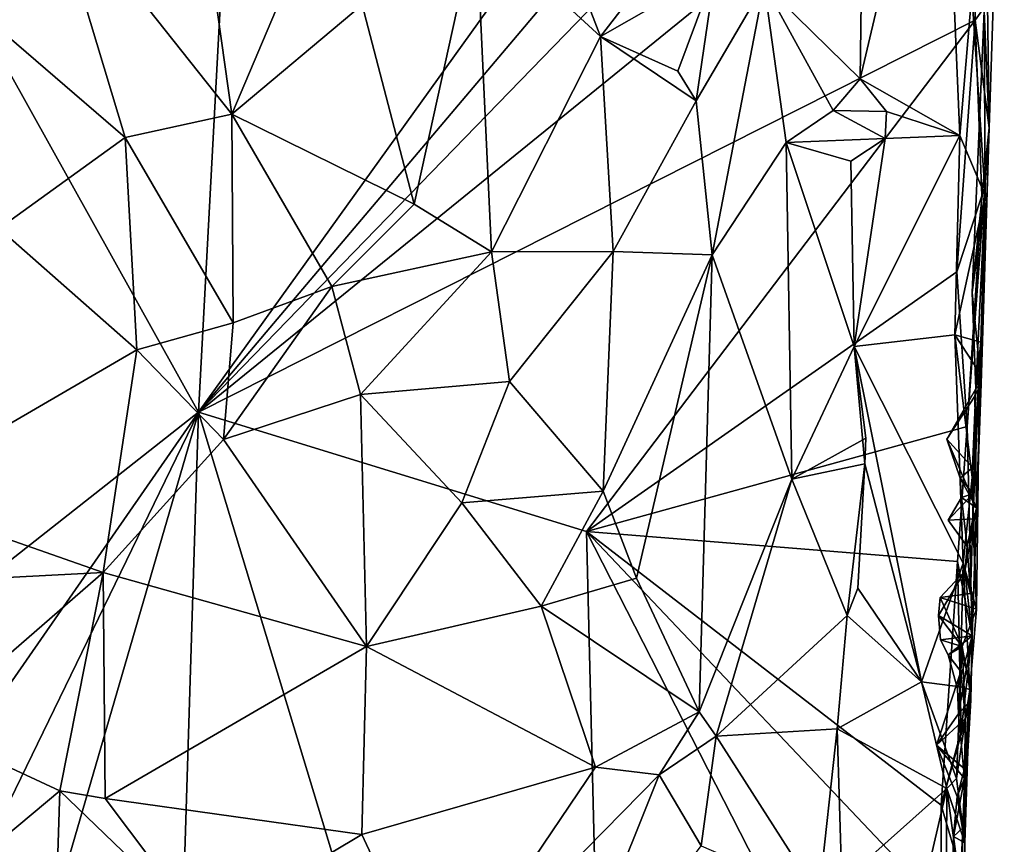
# Model space of a CAD drawing. Units: metres. Extents: x 25.7 to 27.4, y -11.9 to 12.5.
# Drawn here: x 26.8 to 27.3, y 8.6 to 9 of the extents above; entities that cross this region are included whole.
import ezdxf

# ---------------------------------------------------------------- set-up
doc = ezdxf.new("R2010")
doc.units = ezdxf.units.M

msp = doc.modelspace()

# ---------------------------------------------------------------- linework, layer by layer
at = {"layer": '1'}
for points in [[(26.91852, 8.80225, -1.6061), (26.62723, 9.32573, -1.59257), (26.98122, 9.97449, -1.60603)], [(27.32161, 9.36347, -1.61528), (26.91852, 8.80225, -1.6061), (26.98122, 9.97449, -1.60603)], [(26.91852, 8.80225, -1.6061), (27.32161, 9.36347, -1.61528), (27.3208, 9.27785, -1.61328)], [(26.91852, 8.80225, -1.6061), (26.46652, 8.44615, -1.58642), (26.62723, 9.32573, -1.59257)], [(27.31377, 9.2096, -1.61492), (26.91852, 8.80225, -1.6061), (27.3208, 9.27785, -1.61328)], [(27.31161, 9.12139, -1.61502), (26.91852, 8.80225, -1.6061), (27.31377, 9.2096, -1.61492)], [(27.31804, 9.00607, -1.48366), (27.32061, 8.94674, -1.58779), (27.32833, 9.18038, -1.59771)], [(27.31981, 9.0104, -1.60947), (27.32833, 9.18038, -1.59771), (27.32061, 8.94674, -1.58779)], [(27.25638, 9.07708, -1.47908), (27.25508, 8.97172, -1.47895), (27.29687, 9.14937, -1.47333)], [(27.25508, 8.97172, -1.47895), (27.30576, 8.94285, -1.46577), (27.29687, 9.14937, -1.47333)], [(27.29687, 9.14937, -1.47333), (27.30576, 8.94285, -1.46577), (27.31179, 9.01527, -1.46908)], [(26.8422, 9.07143, -1.34444), (26.93553, 8.95384, -1.37901), (26.91075, 9.12964, -1.3639)], [(26.91075, 9.12964, -1.3639), (26.93553, 8.95384, -1.37901), (26.99834, 9.10234, -1.39357)], [(27.31349, 9.00152, -1.61571), (26.91852, 8.80225, -1.6061), (27.31161, 9.12139, -1.61502)], [(27.07372, 9.12101, -1.42416), (27.05978, 9.05148, -1.4055), (27.12296, 8.99327, -1.41917)], [(27.07372, 9.12101, -1.42416), (27.12296, 8.99327, -1.41917), (27.15939, 9.04063, -1.42945)], [(27.31349, 9.00152, -1.61571), (27.31161, 9.12139, -1.61502), (27.31981, 9.0104, -1.60947)], [(26.99834, 9.10234, -1.39357), (26.93553, 8.95384, -1.37901), (27.00169, 9.00945, -1.39786)], [(27.25638, 9.07708, -1.47908), (27.20624, 9.01977, -1.45082), (27.25508, 8.97172, -1.47895)], [(26.79998, 9.01183, -1.32496), (26.8813, 8.94185, -1.364), (26.8422, 9.07143, -1.34444)], [(26.8422, 9.07143, -1.34444), (26.8813, 8.94185, -1.364), (26.93553, 8.95384, -1.37901)], [(27.00169, 9.00945, -1.39786), (27.0283, 8.90796, -1.40008), (27.05978, 9.05148, -1.4055)], [(27.05978, 9.05148, -1.4055), (27.0283, 8.90796, -1.40008), (27.06747, 8.88373, -1.41582)], [(27.05978, 9.05148, -1.4055), (27.06747, 8.88373, -1.41582), (27.12296, 8.99327, -1.41917)], [(27.15939, 9.04063, -1.42945), (27.12296, 8.99327, -1.41917), (27.18136, 9.02668, -1.43518)], [(27.12296, 8.99327, -1.41917), (27.16229, 8.97565, -1.42575), (27.18136, 9.02668, -1.43518)], [(27.16229, 8.97565, -1.42575), (27.17161, 8.96055, -1.42864), (27.18136, 9.02668, -1.43518)], [(27.18136, 9.02668, -1.43518), (27.17161, 8.96055, -1.42864), (27.20624, 9.01977, -1.45082)], [(27.17161, 8.96055, -1.42864), (27.17971, 8.88225, -1.42996), (27.20624, 9.01977, -1.45082)], [(27.20624, 9.01977, -1.45082), (27.17971, 8.88225, -1.42996), (27.21742, 8.93944, -1.45724)], [(27.20624, 9.01977, -1.45082), (27.24135, 8.95565, -1.4706), (27.25508, 8.97172, -1.47895)], [(27.21742, 8.93944, -1.45724), (27.24135, 8.95565, -1.4706), (27.20624, 9.01977, -1.45082)], [(27.31179, 9.01527, -1.46908), (27.30576, 8.94285, -1.46577), (27.31863, 8.91234, -1.47802)], [(27.31179, 9.01527, -1.46908), (27.31863, 8.91234, -1.47802), (27.31804, 9.00607, -1.48366)], [(26.79998, 9.01183, -1.32496), (26.81701, 8.89567, -1.33239), (26.8813, 8.94185, -1.364)], [(26.93553, 8.95384, -1.37901), (27.0283, 8.90796, -1.40008), (27.00169, 9.00945, -1.39786)], [(27.31349, 9.00152, -1.61571), (27.31981, 9.0104, -1.60947), (27.32061, 8.94674, -1.58779)], [(27.32061, 8.94674, -1.58779), (27.31804, 9.00607, -1.48366), (27.31201, 8.8631, -1.5361)], [(27.31201, 8.8631, -1.5361), (27.31804, 9.00607, -1.48366), (27.31863, 8.91234, -1.47802)], [(27.31349, 9.00152, -1.61571), (27.11585, 8.74155, -1.61229), (26.91852, 8.80225, -1.6061)], [(27.30424, 8.87365, -1.61445), (27.11585, 8.74155, -1.61229), (27.31349, 9.00152, -1.61571)], [(27.30424, 8.87365, -1.61445), (27.31349, 9.00152, -1.61571), (27.31692, 8.91231, -1.60246)], [(27.31692, 8.91231, -1.60246), (27.31349, 9.00152, -1.61571), (27.32061, 8.94674, -1.58779)], [(27.06747, 8.88373, -1.41582), (27.12949, 8.88389, -1.42902), (27.12296, 8.99327, -1.41917)], [(27.12296, 8.99327, -1.41917), (27.12949, 8.88389, -1.42902), (27.17161, 8.96055, -1.42864)], [(27.12296, 8.99327, -1.41917), (27.17161, 8.96055, -1.42864), (27.16229, 8.97565, -1.42575)], [(27.25508, 8.97172, -1.47895), (27.24135, 8.95565, -1.4706), (27.26845, 8.95517, -1.47687)], [(27.25508, 8.97172, -1.47895), (27.26845, 8.95517, -1.47687), (27.30576, 8.94285, -1.46577)], [(27.17161, 8.96055, -1.42864), (27.12949, 8.88389, -1.42902), (27.17971, 8.88225, -1.42996)], [(26.8813, 8.94185, -1.364), (26.93625, 8.8477, -1.37263), (26.93553, 8.95384, -1.37901)], [(26.93625, 8.8477, -1.37263), (26.9863, 8.86613, -1.39111), (26.93553, 8.95384, -1.37901)], [(26.93553, 8.95384, -1.37901), (26.9863, 8.86613, -1.39111), (27.0283, 8.90796, -1.40008)], [(27.24135, 8.95565, -1.4706), (27.21742, 8.93944, -1.45724), (27.26782, 8.94138, -1.47622)], [(27.24135, 8.95565, -1.4706), (27.26782, 8.94138, -1.47622), (27.26845, 8.95517, -1.47687)], [(27.26845, 8.95517, -1.47687), (27.26782, 8.94138, -1.47622), (27.30576, 8.94285, -1.46577)], [(27.26782, 8.94138, -1.47622), (27.25197, 8.83557, -1.47813), (27.30576, 8.94285, -1.46577)], [(27.25197, 8.83557, -1.47813), (27.30323, 8.8416, -1.46646), (27.30576, 8.94285, -1.46577)], [(27.30576, 8.94285, -1.46577), (27.30323, 8.8416, -1.46646), (27.31863, 8.91234, -1.47802)], [(27.31202, 8.68848, -1.57585), (27.30943, 8.79499, -1.61002), (27.32061, 8.94674, -1.58779)], [(27.30943, 8.79499, -1.61002), (27.31692, 8.91231, -1.60246), (27.32061, 8.94674, -1.58779)], [(27.31201, 8.8631, -1.5361), (27.31661, 8.81673, -1.56955), (27.32061, 8.94674, -1.58779)], [(27.31202, 8.68848, -1.57585), (27.32061, 8.94674, -1.58779), (27.31661, 8.81673, -1.56955)], [(26.81701, 8.89567, -1.33239), (26.88718, 8.8339, -1.3596), (26.8813, 8.94185, -1.364)], [(26.88718, 8.8339, -1.3596), (26.93625, 8.8477, -1.37263), (26.8813, 8.94185, -1.364)], [(27.17971, 8.88225, -1.42996), (27.22034, 8.7681, -1.46148), (27.21742, 8.93944, -1.45724)], [(27.21742, 8.93944, -1.45724), (27.25021, 8.9298, -1.47654), (27.26782, 8.94138, -1.47622)], [(27.22034, 8.7681, -1.46148), (27.25197, 8.83557, -1.47813), (27.21742, 8.93944, -1.45724)], [(27.21742, 8.93944, -1.45724), (27.25197, 8.83557, -1.47813), (27.25021, 8.9298, -1.47654)], [(27.25021, 8.9298, -1.47654), (27.25197, 8.83557, -1.47813), (27.26782, 8.94138, -1.47622)], [(27.0283, 8.90796, -1.40008), (26.9863, 8.86613, -1.39111), (27.06747, 8.88373, -1.41582)], [(27.30323, 8.8416, -1.46646), (27.31647, 8.83779, -1.47593), (27.31863, 8.91234, -1.47802)], [(27.30943, 8.79499, -1.61002), (27.30424, 8.87365, -1.61445), (27.31692, 8.91231, -1.60246)], [(27.31392, 8.81401, -1.51055), (27.31201, 8.8631, -1.5361), (27.31863, 8.91234, -1.47802)], [(27.31392, 8.81401, -1.51055), (27.31863, 8.91234, -1.47802), (27.31647, 8.83779, -1.47593)], [(26.81701, 8.89567, -1.33239), (26.75924, 8.75953, -1.30918), (26.88718, 8.8339, -1.3596)], [(26.9863, 8.86613, -1.39111), (27.00091, 8.81117, -1.40226), (27.06747, 8.88373, -1.41582)], [(27.00091, 8.81117, -1.40226), (27.07667, 8.81781, -1.42681), (27.06747, 8.88373, -1.41582)], [(27.06747, 8.88373, -1.41582), (27.07667, 8.81781, -1.42681), (27.12949, 8.88389, -1.42902)], [(27.12949, 8.88389, -1.42902), (27.07667, 8.81781, -1.42681), (27.12427, 8.76203, -1.42822)], [(27.12949, 8.88389, -1.42902), (27.12427, 8.76203, -1.42822), (27.17971, 8.88225, -1.42996)], [(27.12427, 8.76203, -1.42822), (27.14128, 8.71778, -1.42495), (27.17971, 8.88225, -1.42996)], [(27.17971, 8.88225, -1.42996), (27.14128, 8.71778, -1.42495), (27.1732, 8.64983, -1.42774)], [(27.17971, 8.88225, -1.42996), (27.1732, 8.64983, -1.42774), (27.22034, 8.7681, -1.46148)], [(27.11585, 8.74155, -1.61229), (27.30424, 8.87365, -1.61445), (27.30943, 8.79499, -1.61002)], [(26.93625, 8.8477, -1.37263), (26.93119, 8.78829, -1.37875), (26.9863, 8.86613, -1.39111)], [(26.9863, 8.86613, -1.39111), (26.93119, 8.78829, -1.37875), (27.00091, 8.81117, -1.40226)], [(27.31201, 8.8631, -1.5361), (27.31392, 8.81401, -1.51055), (27.31661, 8.81673, -1.56955)], [(26.88718, 8.8339, -1.3596), (26.93119, 8.78829, -1.37875), (26.93625, 8.8477, -1.37263)], [(27.25197, 8.83557, -1.47813), (27.30737, 8.72537, -1.46499), (27.30323, 8.8416, -1.46646)], [(27.30323, 8.8416, -1.46646), (27.30737, 8.72537, -1.46499), (27.31194, 8.76893, -1.46997)], [(27.30323, 8.8416, -1.46646), (27.31194, 8.76893, -1.46997), (27.31571, 8.82238, -1.47333)], [(27.30323, 8.8416, -1.46646), (27.31571, 8.82238, -1.47333), (27.31647, 8.83779, -1.47593)], [(27.31571, 8.82238, -1.47333), (27.31392, 8.81401, -1.51055), (27.31647, 8.83779, -1.47593)], [(26.88718, 8.8339, -1.3596), (26.75924, 8.75953, -1.30918), (26.87006, 8.72064, -1.35637)], [(26.88718, 8.8339, -1.3596), (26.87006, 8.72064, -1.35637), (26.93119, 8.78829, -1.37875)], [(27.25197, 8.83557, -1.47813), (27.22034, 8.7681, -1.46148), (27.25789, 8.78897, -1.48036)], [(27.25737, 8.77591, -1.47623), (27.28624, 8.66508, -1.46561), (27.25197, 8.83557, -1.47813)], [(27.25789, 8.78897, -1.48036), (27.25737, 8.77591, -1.47623), (27.25197, 8.83557, -1.47813)], [(27.25197, 8.83557, -1.47813), (27.28624, 8.66508, -1.46561), (27.30737, 8.72537, -1.46499)], [(27.07667, 8.81781, -1.42681), (27.00091, 8.81117, -1.40226), (27.05247, 8.75607, -1.40643)], [(27.05247, 8.75607, -1.40643), (27.12427, 8.76203, -1.42822), (27.07667, 8.81781, -1.42681)], [(27.31571, 8.82238, -1.47333), (27.31194, 8.76893, -1.46997), (27.31423, 8.70206, -1.49299)], [(27.3125, 8.76077, -1.50863), (27.31212, 8.77403, -1.51005), (27.31571, 8.82238, -1.47333)], [(27.31212, 8.77403, -1.51005), (27.31392, 8.81401, -1.51055), (27.31571, 8.82238, -1.47333)], [(27.31231, 8.74805, -1.50794), (27.3125, 8.76077, -1.50863), (27.31571, 8.82238, -1.47333)], [(27.31423, 8.70206, -1.49299), (27.31231, 8.74805, -1.50794), (27.31571, 8.82238, -1.47333)], [(27.31212, 8.77403, -1.51005), (27.29902, 8.78853, -1.52287), (27.31392, 8.81401, -1.51055)], [(27.29902, 8.78853, -1.52287), (27.31333, 8.81035, -1.5544), (27.31392, 8.81401, -1.51055)], [(27.31427, 8.7535, -1.56312), (27.31202, 8.68848, -1.57585), (27.31661, 8.81673, -1.56955)], [(27.31333, 8.81035, -1.5544), (27.31427, 8.7535, -1.56312), (27.31661, 8.81673, -1.56955)], [(27.31392, 8.81401, -1.51055), (27.31333, 8.81035, -1.5544), (27.31661, 8.81673, -1.56955)], [(27.00091, 8.81117, -1.40226), (26.93119, 8.78829, -1.37875), (27.00401, 8.68308, -1.39436)], [(27.00091, 8.81117, -1.40226), (27.00401, 8.68308, -1.39436), (27.05247, 8.75607, -1.40643)], [(27.29902, 8.78853, -1.52287), (27.31427, 8.7535, -1.56312), (27.31333, 8.81035, -1.5544)], [(26.35021, 7.98293, -1.57936), (26.46652, 8.44615, -1.58642), (26.91852, 8.80225, -1.6061)], [(26.37953, 7.69195, -1.58102), (26.35021, 7.98293, -1.57936), (26.91852, 8.80225, -1.6061)], [(26.37953, 7.69195, -1.58102), (26.91852, 8.80225, -1.6061), (26.49057, 7.33183, -1.5851)], [(26.88088, 7.59061, -1.60443), (26.49057, 7.33183, -1.5851), (26.91852, 8.80225, -1.6061)], [(27.13158, 8.09891, -1.61248), (26.88088, 7.59061, -1.60443), (26.91852, 8.80225, -1.6061)], [(27.13158, 8.09891, -1.61248), (26.91852, 8.80225, -1.6061), (27.11585, 8.74155, -1.61229)], [(27.3045, 8.72624, -1.61255), (27.11585, 8.74155, -1.61229), (27.30943, 8.79499, -1.61002)], [(27.3045, 8.72624, -1.61255), (27.30943, 8.79499, -1.61002), (27.31202, 8.68848, -1.57585)], [(26.93119, 8.78829, -1.37875), (26.87006, 8.72064, -1.35637), (27.00401, 8.68308, -1.39436)], [(27.22034, 8.7681, -1.46148), (27.25737, 8.77591, -1.47623), (27.25789, 8.78897, -1.48036)], [(27.30588, 8.76869, -1.53491), (27.29902, 8.78853, -1.52287), (27.31212, 8.77403, -1.51005)], [(27.29902, 8.78853, -1.52287), (27.30588, 8.76869, -1.53491), (27.31427, 8.7535, -1.56312)], [(27.22034, 8.7681, -1.46148), (27.24847, 8.69887, -1.47882), (27.25737, 8.77591, -1.47623)], [(27.24847, 8.69887, -1.47882), (27.25387, 8.71266, -1.47554), (27.25737, 8.77591, -1.47623)], [(27.25737, 8.77591, -1.47623), (27.25387, 8.71266, -1.47554), (27.28624, 8.66508, -1.46561)], [(27.30588, 8.76869, -1.53491), (27.31212, 8.77403, -1.51005), (27.3125, 8.76077, -1.50863)], [(27.1732, 8.64983, -1.42774), (27.18172, 8.63736, -1.43592), (27.22034, 8.7681, -1.46148)], [(27.18172, 8.63736, -1.43592), (27.24847, 8.69887, -1.47882), (27.22034, 8.7681, -1.46148)], [(27.30658, 8.75889, -1.53677), (27.30588, 8.76869, -1.53491), (27.3125, 8.76077, -1.50863)], [(27.30588, 8.76869, -1.53491), (27.30658, 8.75889, -1.53677), (27.31427, 8.7535, -1.56312)], [(27.31194, 8.76893, -1.46997), (27.30737, 8.72537, -1.46499), (27.31423, 8.70206, -1.49299)], [(26.75924, 8.75953, -1.30918), (26.78199, 8.71607, -1.31838), (26.87006, 8.72064, -1.35637)], [(27.12427, 8.76203, -1.42822), (27.05247, 8.75607, -1.40643), (27.09286, 8.70362, -1.41484)], [(27.12427, 8.76203, -1.42822), (27.09286, 8.70362, -1.41484), (27.14128, 8.71778, -1.42495)], [(27.29985, 8.74731, -1.52748), (27.30658, 8.75889, -1.53677), (27.3125, 8.76077, -1.50863)], [(27.31231, 8.74805, -1.50794), (27.29985, 8.74731, -1.52748), (27.3125, 8.76077, -1.50863)], [(27.30658, 8.75889, -1.53677), (27.29985, 8.74731, -1.52748), (27.30944, 8.73398, -1.53046)], [(27.30658, 8.75889, -1.53677), (27.30944, 8.73398, -1.53046), (27.31427, 8.7535, -1.56312)], [(27.05247, 8.75607, -1.40643), (27.00401, 8.68308, -1.39436), (27.09286, 8.70362, -1.41484)], [(27.30944, 8.73398, -1.53046), (27.30821, 8.72129, -1.53003), (27.31427, 8.7535, -1.56312)], [(27.30821, 8.72129, -1.53003), (27.31202, 8.68848, -1.57585), (27.31427, 8.7535, -1.56312)], [(27.31231, 8.74805, -1.50794), (27.30944, 8.73398, -1.53046), (27.29985, 8.74731, -1.52748)], [(27.3112, 8.71004, -1.50603), (27.30944, 8.73398, -1.53046), (27.31231, 8.74805, -1.50794)], [(27.3112, 8.71004, -1.50603), (27.31231, 8.74805, -1.50794), (27.31423, 8.70206, -1.49299)], [(27.28842, 8.40347, -1.6142), (27.13158, 8.09891, -1.61248), (27.11585, 8.74155, -1.61229)], [(27.28842, 8.40347, -1.6142), (27.11585, 8.74155, -1.61229), (27.29632, 8.55106, -1.61369)], [(27.11585, 8.74155, -1.61229), (27.29629, 8.60235, -1.61493), (27.29632, 8.55106, -1.61369)], [(27.29629, 8.60235, -1.61493), (27.11585, 8.74155, -1.61229), (27.3045, 8.72624, -1.61255)], [(27.30821, 8.72129, -1.53003), (27.30944, 8.73398, -1.53046), (27.3112, 8.71004, -1.50603)], [(27.28624, 8.66508, -1.46561), (27.30591, 8.66245, -1.46888), (27.30737, 8.72537, -1.46499)], [(27.30633, 8.64023, -1.60929), (27.29629, 8.60235, -1.61493), (27.3045, 8.72624, -1.61255)], [(27.30633, 8.64023, -1.60929), (27.3045, 8.72624, -1.61255), (27.31202, 8.68848, -1.57585)], [(27.30737, 8.72537, -1.46499), (27.30591, 8.66245, -1.46888), (27.31081, 8.66115, -1.48276)], [(27.30737, 8.72537, -1.46499), (27.31081, 8.66115, -1.48276), (27.31423, 8.70206, -1.49299)], [(26.78199, 8.71607, -1.31838), (26.77906, 8.64164, -1.32722), (26.87006, 8.72064, -1.35637)], [(26.77906, 8.64164, -1.32722), (26.8481, 8.60962, -1.34767), (26.87006, 8.72064, -1.35637)], [(26.87006, 8.72064, -1.35637), (26.8481, 8.60962, -1.34767), (26.87107, 8.60581, -1.35876)], [(26.87006, 8.72064, -1.35637), (26.87107, 8.60581, -1.35876), (27.00401, 8.68308, -1.39436)], [(27.14128, 8.71778, -1.42495), (27.09286, 8.70362, -1.41484), (27.1732, 8.64983, -1.42774)], [(27.2949, 8.69888, -1.52843), (27.30821, 8.72129, -1.53003), (27.29577, 8.70794, -1.52584)], [(27.30821, 8.72129, -1.53003), (27.2949, 8.69888, -1.52843), (27.31202, 8.68848, -1.57585)], [(27.29577, 8.70794, -1.52584), (27.30821, 8.72129, -1.53003), (27.3112, 8.71004, -1.50603)], [(27.25387, 8.71266, -1.47554), (27.24847, 8.69887, -1.47882), (27.28624, 8.66508, -1.46561)], [(27.2949, 8.69888, -1.52843), (27.29577, 8.70794, -1.52584), (27.30698, 8.6831, -1.52901)], [(27.31423, 8.70206, -1.49299), (27.29577, 8.70794, -1.52584), (27.3112, 8.71004, -1.50603)], [(27.29577, 8.70794, -1.52584), (27.31423, 8.70206, -1.49299), (27.30698, 8.6831, -1.52901)], [(27.00401, 8.68308, -1.39436), (27.12046, 8.62169, -1.42175), (27.09286, 8.70362, -1.41484)], [(27.09286, 8.70362, -1.41484), (27.12046, 8.62169, -1.42175), (27.1732, 8.64983, -1.42774)], [(27.24847, 8.69887, -1.47882), (27.18172, 8.63736, -1.43592), (27.24331, 8.64121, -1.4775)], [(27.24847, 8.69887, -1.47882), (27.24331, 8.64121, -1.4775), (27.28624, 8.66508, -1.46561)], [(27.30698, 8.6831, -1.52901), (27.2959, 8.68638, -1.53073), (27.2949, 8.69888, -1.52843)], [(27.2949, 8.69888, -1.52843), (27.2959, 8.68638, -1.53073), (27.31202, 8.68848, -1.57585)], [(27.30698, 8.6831, -1.52901), (27.31423, 8.70206, -1.49299), (27.31081, 8.66115, -1.48276)], [(27.2959, 8.68638, -1.53073), (27.29982, 8.6788, -1.53571), (27.31202, 8.68848, -1.57585)], [(27.29982, 8.6788, -1.53571), (27.30453, 8.6615, -1.54447), (27.31202, 8.68848, -1.57585)], [(27.30453, 8.6615, -1.54447), (27.30506, 8.64888, -1.54646), (27.31202, 8.68848, -1.57585)], [(27.30506, 8.64888, -1.54646), (27.31134, 8.65579, -1.59765), (27.31202, 8.68848, -1.57585)], [(27.31134, 8.65579, -1.59765), (27.30633, 8.64023, -1.60929), (27.31202, 8.68848, -1.57585)], [(27.00401, 8.68308, -1.39436), (26.87107, 8.60581, -1.35876), (27.00166, 8.5875, -1.39863)], [(27.00401, 8.68308, -1.39436), (27.00166, 8.5875, -1.39863), (27.12046, 8.62169, -1.42175)], [(27.30698, 8.6831, -1.52901), (27.29982, 8.6788, -1.53571), (27.2959, 8.68638, -1.53073)], [(27.30619, 8.6704, -1.52863), (27.29982, 8.6788, -1.53571), (27.30698, 8.6831, -1.52901)], [(27.30851, 8.64636, -1.50462), (27.30619, 8.6704, -1.52863), (27.30698, 8.6831, -1.52901)], [(27.30851, 8.64636, -1.50462), (27.30698, 8.6831, -1.52901), (27.31081, 8.66115, -1.48276)], [(27.30453, 8.6615, -1.54447), (27.29982, 8.6788, -1.53571), (27.30619, 8.6704, -1.52863)], [(27.30619, 8.6704, -1.52863), (27.30851, 8.64636, -1.50462), (27.29384, 8.63284, -1.52546)], [(27.29384, 8.63284, -1.52546), (27.30506, 8.64888, -1.54646), (27.30619, 8.6704, -1.52863)], [(27.30506, 8.64888, -1.54646), (27.30453, 8.6615, -1.54447), (27.30619, 8.6704, -1.52863)], [(27.29906, 8.61076, -1.4646), (27.28624, 8.66508, -1.46561), (27.24331, 8.64121, -1.4775)], [(27.28624, 8.66508, -1.46561), (27.29906, 8.61076, -1.4646), (27.30397, 8.61595, -1.46774)], [(27.28624, 8.66508, -1.46561), (27.30397, 8.61595, -1.46774), (27.30591, 8.66245, -1.46888)], [(27.30591, 8.66245, -1.46888), (27.30397, 8.61595, -1.46774), (27.31081, 8.66115, -1.48276)], [(27.30397, 8.61595, -1.46774), (27.30825, 8.58325, -1.48069), (27.31081, 8.66115, -1.48276)], [(27.30803, 8.62081, -1.50333), (27.30851, 8.64636, -1.50462), (27.31081, 8.66115, -1.48276)], [(27.30825, 8.58325, -1.48069), (27.30803, 8.62081, -1.50333), (27.31081, 8.66115, -1.48276)], [(27.30628, 8.56844, -1.6053), (27.29629, 8.60235, -1.61493), (27.31134, 8.65579, -1.59765)], [(27.31134, 8.65579, -1.59765), (27.29629, 8.60235, -1.61493), (27.30633, 8.64023, -1.60929)], [(27.30806, 8.61591, -1.56019), (27.31134, 8.65579, -1.59765), (27.30506, 8.64888, -1.54646)], [(27.30725, 8.59089, -1.56755), (27.30628, 8.56844, -1.6053), (27.31134, 8.65579, -1.59765)], [(27.30725, 8.59089, -1.56755), (27.31134, 8.65579, -1.59765), (27.30806, 8.61591, -1.56019)], [(27.12046, 8.62169, -1.42175), (27.15276, 8.61783, -1.42703), (27.1732, 8.64983, -1.42774)], [(27.1732, 8.64983, -1.42774), (27.15276, 8.61783, -1.42703), (27.18172, 8.63736, -1.43592)], [(27.29384, 8.63284, -1.52546), (27.30806, 8.61591, -1.56019), (27.30506, 8.64888, -1.54646)], [(27.30803, 8.62081, -1.50333), (27.29384, 8.63284, -1.52546), (27.30851, 8.64636, -1.50462)], [(26.77906, 8.64164, -1.32722), (26.79779, 8.56774, -1.32518), (26.8481, 8.60962, -1.34767)], [(27.18172, 8.63736, -1.43592), (27.23399, 8.55571, -1.47344), (27.24331, 8.64121, -1.4775)], [(27.24331, 8.64121, -1.4775), (27.23399, 8.55571, -1.47344), (27.24571, 8.56318, -1.4767)], [(27.24331, 8.64121, -1.4775), (27.24571, 8.56318, -1.4767), (27.29906, 8.61076, -1.4646)], [(27.15276, 8.61783, -1.42703), (27.17422, 8.58163, -1.43264), (27.18172, 8.63736, -1.43592)], [(27.18172, 8.63736, -1.43592), (27.17422, 8.58163, -1.43264), (27.23399, 8.55571, -1.47344)], [(27.29384, 8.63284, -1.52546), (27.30431, 8.60683, -1.52596), (27.30806, 8.61591, -1.56019)], [(27.30431, 8.60683, -1.52596), (27.29384, 8.63284, -1.52546), (27.30803, 8.62081, -1.50333)], [(27.00166, 8.5875, -1.39863), (27.04083, 8.5036, -1.41905), (27.12046, 8.62169, -1.42175)], [(27.12046, 8.62169, -1.42175), (27.04083, 8.5036, -1.41905), (27.15276, 8.61783, -1.42703)], [(27.04083, 8.5036, -1.41905), (27.09625, 8.47647, -1.42847), (27.15276, 8.61783, -1.42703)], [(27.15276, 8.61783, -1.42703), (27.09625, 8.47647, -1.42847), (27.17422, 8.58163, -1.43264)], [(27.30825, 8.58325, -1.48069), (27.30431, 8.60683, -1.52596), (27.30803, 8.62081, -1.50333)], [(27.30397, 8.61595, -1.46774), (27.29906, 8.61076, -1.4646), (27.30825, 8.58325, -1.48069)], [(27.30431, 8.60683, -1.52596), (27.30255, 8.58633, -1.54101), (27.30806, 8.61591, -1.56019)], [(27.30255, 8.58633, -1.54101), (27.30725, 8.59089, -1.56755), (27.30806, 8.61591, -1.56019)], [(26.79779, 8.56774, -1.32518), (26.84305, 8.45619, -1.35038), (26.8481, 8.60962, -1.34767)], [(26.8481, 8.60962, -1.34767), (26.84305, 8.45619, -1.35038), (26.92107, 8.53925, -1.37409)], [(26.87107, 8.60581, -1.35876), (26.8481, 8.60962, -1.34767), (26.92107, 8.53925, -1.37409)], [(27.24571, 8.56318, -1.4767), (27.28423, 8.54646, -1.46478), (27.29906, 8.61076, -1.4646)], [(27.28423, 8.54646, -1.46478), (27.29865, 8.51292, -1.46602), (27.29906, 8.61076, -1.4646)], [(27.29906, 8.61076, -1.4646), (27.29865, 8.51292, -1.46602), (27.30838, 8.54196, -1.48068)], [(27.29906, 8.61076, -1.4646), (27.30838, 8.54196, -1.48068), (27.30825, 8.58325, -1.48069)], [(26.87107, 8.60581, -1.35876), (26.92107, 8.53925, -1.37409), (27.00166, 8.5875, -1.39863)], [(27.29632, 8.55106, -1.61369), (27.29629, 8.60235, -1.61493), (27.30628, 8.56844, -1.6053)], [(27.30825, 8.58325, -1.48069), (27.30255, 8.58633, -1.54101), (27.30431, 8.60683, -1.52596)], [(27.00166, 8.5875, -1.39863), (26.92107, 8.53925, -1.37409), (27.04083, 8.5036, -1.41905)], [(27.30255, 8.58633, -1.54101), (27.3048, 8.46966, -1.57404), (27.30725, 8.59089, -1.56755)], [(27.3048, 8.46966, -1.57404), (27.30628, 8.56844, -1.6053), (27.30725, 8.59089, -1.56755)], [(27.30111, 8.53657, -1.52461), (27.30255, 8.58633, -1.54101), (27.30838, 8.54196, -1.48068)], [(27.30255, 8.58633, -1.54101), (27.30111, 8.53657, -1.52461), (27.3048, 8.46966, -1.57404)], [(27.30255, 8.58633, -1.54101), (27.30825, 8.58325, -1.48069), (27.30838, 8.54196, -1.48068)]]:
    msp.add_3dface(points, dxfattribs=at)

doc.saveas('drawing.dxf')
